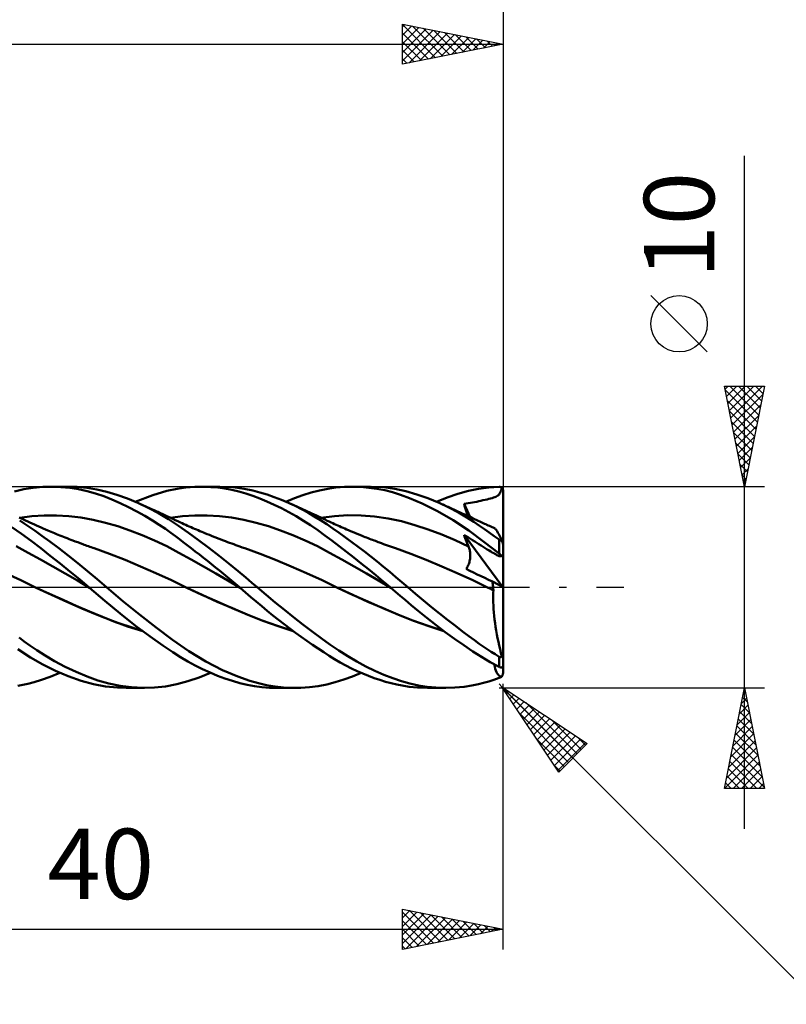
# Model space of a CAD drawing. Units: millimetres. Extents: x -79 to 101, y -63 to 63.
# Drawn here: x 26 to 64, y -21 to 28 of the extents above; entities that cross this region are included whole.
import ezdxf
from ezdxf.enums import TextEntityAlignment as Align

# ---------------------------------------------------------------- set-up
doc = ezdxf.new("R2010")
doc.units = ezdxf.units.MM
doc.header["$LTSCALE"] = 7.4
doc.linetypes.add('LONGDASH_DASH', pattern=[0.85, 0.4, -0.2, 0.05, -0.2])
for name, color, linetype in [('1', 4, 'CONTINUOUS'), ('2', 7, 'CONTINUOUS'), ('4', 2, 'LONGDASH_DASH'), ('CUT', 1, 'CONTINUOUS'), ('SK2', 7, 'CONTINUOUS'), ('SK4', 2, 'LONGDASH_DASH')]:
    doc.layers.add(name, color=color, linetype=linetype)
doc.styles.get("Standard").update_dxf_attribs({"font": 'Monospac821 BT'})

msp = doc.modelspace()

# ---------------------------------------------------------------- linework, layer by layer
at = {"layer": '1', "color": 4, "linetype": 'CONTINUOUS', "lineweight": 50}
for p, q in [((26.179, 4.872), (26.644, 4.947)), ((26.644, 4.947), (27.113, 4.989)), ((27.113, 4.989), (27.586, 5)), ((27.516, 5), (28.426, 5)), ((28.02, 4.983), (27.586, 5)), ((28.454, 4.94), (28.02, 4.983)), ((28.818, 4.989), (28.32, 4.999)), ((28.888, 4.872), (28.454, 4.94)), ((29.314, 4.946), (28.818, 4.989)), ((29.805, 4.867), (29.314, 4.946)), ((33.283, 4.788), (33.8, 4.897)), ((33.8, 4.897), (34.236, 4.959)), ((34.236, 4.959), (34.675, 4.992)), ((34.675, 4.992), (35.117, 4.999)), ((35.005, 5), (35.914, 5)), ((35.466, 4.985), (35.117, 4.999)), ((35.817, 4.955), (35.466, 4.985)), ((36.167, 4.908), (35.817, 4.955)), ((36.565, 4.971), (35.882, 5)), ((36.518, 4.845), (36.167, 4.908)), ((37.129, 4.897), (36.565, 4.971)), ((37.563, 4.808), (37.129, 4.897)), ((40.879, 4.813), (41.285, 4.896)), ((41.285, 4.896), (41.693, 4.955)), ((41.693, 4.955), (42.111, 4.99)), ((42.111, 4.99), (42.532, 5)), ((42.493, 5), (43.402, 5)), ((42.929, 4.987), (42.532, 5)), ((43.325, 4.953), (42.929, 4.987)), ((43.72, 4.898), (43.325, 4.953)), ((44.054, 4.971), (43.474, 5)), ((44.114, 4.822), (43.72, 4.898)), ((44.621, 4.897), (44.054, 4.971)), ((45.167, 4.78), (44.621, 4.897)), ((48.278, 4.792), (48.783, 4.898)), ((48.783, 4.898), (49.289, 4.967)), ((49.289, 4.967), (49.8, 4.998)), ((49.819, 4.997), (49.8, 4.998)), ((49.838, 4.995), (49.819, 4.997)), ((49.857, 4.991), (49.838, 4.995)), ((49.876, 4.984), (49.857, 4.991)), ((49.894, 4.976), (49.876, 4.984)), ((49.912, 4.966), (49.894, 4.976)), ((49.928, 4.953), (49.912, 4.966)), ((49.913, 4.878), (49.928, 4.953)), ((49.935, 4.948), (49.928, 4.953)), ((49.941, 4.942), (49.935, 4.948)), ((49.947, 4.936), (49.941, 4.942)), ((49.952, 4.93), (49.947, 4.936)), ((49.958, 4.923), (49.952, 4.93)), ((49.963, 4.915), (49.958, 4.923)), ((49.968, 4.908), (49.963, 4.915)), ((49.973, 4.9), (49.968, 4.908)), ((49.978, 4.891), (49.973, 4.9)), ((25.709, 4.766), (26.179, 4.872)), ((29.319, 4.779), (28.888, 4.872)), ((29.737, 4.662), (29.319, 4.779)), ((30.144, 4.524), (29.737, 4.662)), ((30.295, 4.753), (29.805, 4.867)), ((30.552, 4.364), (30.144, 4.524)), ((30.803, 4.601), (30.295, 4.753)), ((31.325, 4.414), (30.803, 4.601)), ((31.848, 4.195), (31.325, 4.414)), ((31.715, 4.254), (32.581, 4.585)), ((32.581, 4.585), (33.283, 4.788)), ((36.866, 4.764), (36.518, 4.845)), ((37.213, 4.666), (36.866, 4.764)), ((37.555, 4.552), (37.213, 4.666)), ((37.9, 4.422), (37.555, 4.552)), ((37.915, 4.716), (37.563, 4.808)), ((38.255, 4.273), (37.9, 4.422)), ((38.268, 4.609), (37.915, 4.716)), ((38.623, 4.486), (38.268, 4.609)), ((38.979, 4.348), (38.623, 4.486)), ((39.203, 4.254), (39.625, 4.426)), ((39.625, 4.426), (40.045, 4.577)), ((40.045, 4.577), (40.463, 4.706)), ((40.463, 4.706), (40.879, 4.813)), ((44.506, 4.724), (44.114, 4.822)), ((44.895, 4.604), (44.506, 4.724)), ((45.352, 4.436), (44.895, 4.604)), ((45.714, 4.622), (45.167, 4.78)), ((45.973, 4.17), (45.352, 4.436)), ((46.267, 4.427), (45.714, 4.622)), ((46.824, 4.195), (46.267, 4.427)), ((46.691, 4.254), (47.222, 4.467)), ((47.222, 4.467), (47.752, 4.647)), ((47.752, 4.647), (48.278, 4.792)), ((49.294, 4.394), (49.378, 4.415)), ((49.378, 4.415), (49.453, 4.436)), ((49.453, 4.436), (49.522, 4.457)), ((49.522, 4.457), (49.583, 4.479)), ((49.583, 4.479), (49.638, 4.503)), ((49.638, 4.503), (49.687, 4.528)), ((49.687, 4.528), (49.731, 4.556)), ((49.731, 4.556), (49.768, 4.587)), ((49.768, 4.587), (49.802, 4.622)), ((49.802, 4.622), (49.83, 4.661)), ((49.83, 4.661), (49.856, 4.705)), ((49.856, 4.705), (49.878, 4.755)), ((49.878, 4.755), (49.897, 4.812)), ((49.897, 4.812), (49.913, 4.878)), ((49.982, 4.883), (49.978, 4.891)), ((49.985, 4.875), (49.982, 4.883)), ((49.989, 4.866), (49.985, 4.875)), ((49.991, 4.857), (49.989, 4.866)), ((49.994, 4.848), (49.991, 4.857)), ((49.996, 4.839), (49.994, 4.848)), ((49.998, 4.829), (49.996, 4.839)), ((49.999, 4.819), (49.998, 4.829)), ((50, 4.809), (49.999, 4.819)), ((50, 4.8), (50, 4.809)), ((50, 0.009), (50, 4.8)), ((30.962, 4.186), (30.552, 4.364)), ((31.375, 3.988), (30.962, 4.186)), ((31.789, 3.774), (31.375, 3.988)), ((32.356, 3.953), (31.848, 4.195)), ((31.939, 4.154), (31.848, 4.195)), ((32.03, 4.113), (31.939, 4.154)), ((32.121, 4.073), (32.03, 4.113)), ((32.212, 4.032), (32.121, 4.073)), ((32.303, 3.99), (32.212, 4.032)), ((32.394, 3.949), (32.303, 3.99)), ((32.862, 3.682), (32.356, 3.953)), ((32.485, 3.908), (32.394, 3.949)), ((38.617, 4.108), (38.255, 4.273)), ((38.98, 3.93), (38.617, 4.108)), ((39.336, 4.195), (38.979, 4.348)), ((39.345, 3.737), (38.98, 3.93)), ((39.657, 4.046), (39.336, 4.195)), ((39.43, 4.153), (39.336, 4.195)), ((39.523, 4.112), (39.43, 4.153)), ((39.631, 4.063), (39.523, 4.112)), ((39.74, 4.014), (39.631, 4.063)), ((39.977, 3.885), (39.657, 4.046)), ((39.848, 3.965), (39.74, 4.014)), ((39.957, 3.915), (39.848, 3.965)), ((46.734, 3.79), (45.973, 4.17)), ((47.311, 3.964), (46.824, 4.195)), ((46.889, 4.166), (46.824, 4.195)), ((46.953, 4.138), (46.889, 4.166)), ((47.017, 4.109), (46.953, 4.138)), ((47.081, 4.08), (47.017, 4.109)), ((47.145, 4.051), (47.081, 4.08)), ((47.209, 4.022), (47.145, 4.051)), ((47.273, 3.993), (47.209, 4.022)), ((47.337, 3.964), (47.273, 3.993)), ((47.781, 3.714), (47.311, 3.964)), ((47.407, 3.932), (47.337, 3.964)), ((47.477, 3.901), (47.407, 3.932)), ((48.06, 4.144), (48.167, 4.16)), ((48.089, 4.045), (48.06, 4.144)), ((48.364, 3.493), (48.06, 4.144)), ((48.119, 3.946), (48.089, 4.045)), ((48.15, 3.847), (48.119, 3.946)), ((48.167, 4.16), (48.272, 4.177)), ((48.272, 4.177), (48.377, 4.195)), ((48.377, 4.195), (48.481, 4.213)), ((48.481, 4.213), (48.585, 4.233)), ((48.585, 4.233), (48.689, 4.254)), ((48.689, 4.254), (48.793, 4.278)), ((48.793, 4.278), (48.897, 4.302)), ((48.897, 4.302), (49, 4.326)), ((49, 4.326), (49.104, 4.35)), ((49.104, 4.35), (49.203, 4.373)), ((49.203, 4.373), (49.294, 4.394)), ((26.052, 3.421), (25.946, 3.471)), ((25.97, 3.46), (26.579, 3.538)), ((26.579, 3.538), (27.188, 3.576)), ((27.188, 3.576), (27.797, 3.577)), ((28.406, 3.542), (27.797, 3.577)), ((29.015, 3.47), (28.406, 3.542)), ((29.624, 3.361), (29.015, 3.47)), ((32.195, 3.546), (31.789, 3.774)), ((32.57, 3.321), (32.195, 3.546)), ((32.576, 3.867), (32.485, 3.908)), ((32.662, 3.827), (32.576, 3.867)), ((32.748, 3.788), (32.662, 3.827)), ((32.834, 3.749), (32.748, 3.788)), ((32.921, 3.709), (32.834, 3.749)), ((33.365, 3.382), (32.862, 3.682)), ((33.052, 3.649), (32.921, 3.709)), ((33.183, 3.588), (33.052, 3.649)), ((33.314, 3.527), (33.183, 3.588)), ((33.445, 3.466), (33.314, 3.527)), ((33.574, 3.406), (33.445, 3.466)), ((33.458, 3.46), (34.067, 3.538)), ((34.067, 3.538), (34.676, 3.576)), ((34.676, 3.576), (35.285, 3.577)), ((35.894, 3.542), (35.285, 3.577)), ((36.503, 3.47), (35.894, 3.542)), ((37.112, 3.361), (36.503, 3.47)), ((39.709, 3.531), (39.345, 3.737)), ((40.071, 3.313), (39.709, 3.531)), ((40.065, 3.866), (39.957, 3.915)), ((40.297, 3.712), (39.977, 3.885)), ((40.174, 3.817), (40.065, 3.866)), ((40.282, 3.767), (40.174, 3.817)), ((40.391, 3.717), (40.282, 3.767)), ((40.614, 3.528), (40.297, 3.712)), ((40.5, 3.667), (40.391, 3.717)), ((40.608, 3.617), (40.5, 3.667)), ((40.717, 3.567), (40.608, 3.617)), ((40.927, 3.335), (40.614, 3.528)), ((40.825, 3.516), (40.717, 3.567)), ((40.934, 3.466), (40.825, 3.516)), ((41.042, 3.415), (40.934, 3.466)), ((40.946, 3.46), (41.613, 3.543)), ((41.613, 3.543), (42.28, 3.579)), ((42.947, 3.57), (42.28, 3.579)), ((43.614, 3.519), (42.947, 3.57)), ((44.281, 3.423), (43.614, 3.519)), ((47.524, 3.335), (46.734, 3.79)), ((47.547, 3.869), (47.477, 3.901)), ((47.617, 3.837), (47.547, 3.869)), ((47.687, 3.805), (47.617, 3.837)), ((47.757, 3.773), (47.687, 3.805)), ((47.827, 3.741), (47.757, 3.773)), ((48.193, 3.473), (47.781, 3.714)), ((47.897, 3.709), (47.827, 3.741)), ((47.974, 3.673), (47.897, 3.709)), ((48.051, 3.638), (47.974, 3.673)), ((48.129, 3.602), (48.051, 3.638)), ((48.206, 3.566), (48.129, 3.602)), ((48.181, 3.747), (48.15, 3.847)), ((48.213, 3.647), (48.181, 3.747)), ((48.544, 3.251), (48.193, 3.473)), ((48.298, 3.524), (48.206, 3.566)), ((48.246, 3.548), (48.213, 3.647)), ((48.389, 3.481), (48.298, 3.524)), ((48.481, 3.438), (48.389, 3.481)), ((48.572, 3.395), (48.481, 3.438)), ((26.065, 2.657), (25.583, 2.996)), ((26.195, 3.175), (25.968, 3.323)), ((26.157, 3.372), (26.052, 3.421)), ((26.263, 3.322), (26.157, 3.372)), ((26.437, 3.01), (26.195, 3.175)), ((26.368, 3.273), (26.263, 3.322)), ((26.474, 3.224), (26.368, 3.273)), ((26.732, 2.805), (26.437, 3.01)), ((26.585, 3.173), (26.474, 3.224)), ((26.697, 3.122), (26.585, 3.173)), ((26.808, 3.072), (26.697, 3.122)), ((26.92, 3.022), (26.808, 3.072)), ((27.031, 2.973), (26.92, 3.022)), ((27.143, 2.924), (27.031, 2.973)), ((30.233, 3.213), (29.624, 3.361)), ((30.842, 3.032), (30.233, 3.213)), ((31.451, 2.824), (30.842, 3.032)), ((32.91, 3.104), (32.57, 3.321)), ((33.214, 2.899), (32.91, 3.104)), ((33.856, 3.058), (33.365, 3.382)), ((33.703, 3.345), (33.574, 3.406)), ((33.833, 3.284), (33.703, 3.345)), ((33.962, 3.224), (33.833, 3.284)), ((34.353, 2.71), (33.856, 3.058)), ((34.05, 3.184), (33.962, 3.224)), ((34.137, 3.144), (34.05, 3.184)), ((34.225, 3.104), (34.137, 3.144)), ((34.313, 3.064), (34.225, 3.104)), ((34.401, 3.025), (34.313, 3.064)), ((34.489, 2.986), (34.401, 3.025)), ((34.578, 2.947), (34.489, 2.986)), ((34.666, 2.909), (34.578, 2.947)), ((37.721, 3.213), (37.112, 3.361)), ((38.331, 3.032), (37.721, 3.213)), ((38.94, 2.824), (38.331, 3.032)), ((40.432, 3.082), (40.071, 3.313)), ((40.791, 2.838), (40.432, 3.082)), ((41.232, 3.134), (40.927, 3.335)), ((41.151, 3.364), (41.042, 3.415)), ((41.259, 3.313), (41.151, 3.364)), ((41.538, 2.924), (41.232, 3.134)), ((41.355, 3.268), (41.259, 3.313)), ((41.45, 3.224), (41.355, 3.268)), ((41.535, 3.185), (41.45, 3.224)), ((41.62, 3.146), (41.535, 3.185)), ((41.704, 3.108), (41.62, 3.146)), ((41.789, 3.07), (41.704, 3.108)), ((41.874, 3.032), (41.789, 3.07)), ((41.958, 2.995), (41.874, 3.032)), ((42.043, 2.957), (41.958, 2.995)), ((42.128, 2.92), (42.043, 2.957)), ((44.948, 3.281), (44.281, 3.423)), ((45.615, 3.096), (44.948, 3.281)), ((46.282, 2.876), (45.615, 3.096)), ((48.304, 2.82), (47.524, 3.335)), ((48.831, 3.059), (48.544, 3.251)), ((48.664, 3.353), (48.572, 3.395)), ((48.756, 3.309), (48.664, 3.353)), ((48.847, 3.267), (48.756, 3.309)), ((49.073, 2.891), (48.831, 3.059)), ((48.939, 3.224), (48.847, 3.267)), ((49.007, 3.193), (48.939, 3.224)), ((49.074, 3.162), (49.007, 3.193)), ((49.137, 3.133), (49.074, 3.162)), ((49.199, 3.105), (49.137, 3.133)), ((49.262, 3.077), (49.199, 3.105)), ((49.324, 3.049), (49.262, 3.077)), ((49.387, 3.021), (49.324, 3.049)), ((49.449, 2.993), (49.387, 3.021)), ((49.512, 2.966), (49.449, 2.993)), ((49.574, 2.939), (49.512, 2.966)), ((49.601, 2.921), (49.574, 2.939)), ((26.537, 2.303), (26.065, 2.657)), ((27.077, 2.559), (26.732, 2.805)), ((27.471, 2.272), (27.077, 2.559)), ((27.255, 2.876), (27.143, 2.924)), ((27.366, 2.828), (27.255, 2.876)), ((27.448, 2.793), (27.366, 2.828)), ((27.53, 2.759), (27.448, 2.793)), ((27.618, 2.722), (27.53, 2.759)), ((27.706, 2.686), (27.618, 2.722)), ((27.794, 2.65), (27.706, 2.686)), ((27.882, 2.614), (27.794, 2.65)), ((27.971, 2.578), (27.882, 2.614)), ((28.059, 2.543), (27.971, 2.578)), ((28.147, 2.508), (28.059, 2.543)), ((28.235, 2.473), (28.147, 2.508)), ((28.328, 2.437), (28.235, 2.473)), ((32.06, 2.59), (31.451, 2.824)), ((32.669, 2.328), (32.06, 2.59)), ((33.481, 2.71), (33.214, 2.899)), ((33.709, 2.543), (33.481, 2.71)), ((33.907, 2.394), (33.709, 2.543)), ((34.863, 2.342), (34.353, 2.71)), ((34.754, 2.871), (34.666, 2.909)), ((34.842, 2.833), (34.754, 2.871)), ((34.931, 2.796), (34.842, 2.833)), ((35.019, 2.759), (34.931, 2.796)), ((35.1, 2.725), (35.019, 2.759)), ((35.181, 2.691), (35.1, 2.725)), ((35.29, 2.647), (35.181, 2.691)), ((35.398, 2.603), (35.29, 2.647)), ((35.507, 2.559), (35.398, 2.603)), ((35.615, 2.516), (35.507, 2.559)), ((35.724, 2.473), (35.615, 2.516)), ((35.832, 2.43), (35.724, 2.473)), ((39.549, 2.59), (38.94, 2.824)), ((40.158, 2.328), (39.549, 2.59)), ((41.144, 2.583), (40.791, 2.838)), ((41.493, 2.32), (41.144, 2.583)), ((41.848, 2.706), (41.538, 2.924)), ((42.161, 2.481), (41.848, 2.706)), ((42.222, 2.879), (42.128, 2.92)), ((42.474, 2.251), (42.161, 2.481)), ((42.317, 2.839), (42.222, 2.879)), ((42.412, 2.799), (42.317, 2.839)), ((42.506, 2.759), (42.412, 2.799)), ((42.629, 2.708), (42.506, 2.759)), ((42.751, 2.657), (42.629, 2.708)), ((42.874, 2.608), (42.751, 2.657)), ((42.996, 2.558), (42.874, 2.608)), ((43.069, 2.529), (42.996, 2.558)), ((43.143, 2.5), (43.069, 2.529)), ((43.216, 2.471), (43.143, 2.5)), ((43.29, 2.442), (43.216, 2.471)), ((46.949, 2.625), (46.282, 2.876)), ((47.617, 2.341), (46.949, 2.625)), ((48.09, 2.526), (48.06, 2.611)), ((49.989, 0.015), (48.06, 2.611)), ((48.168, 2.542), (48.06, 2.611)), ((48.12, 2.44), (48.09, 2.526)), ((48.274, 2.474), (48.168, 2.542)), ((48.38, 2.406), (48.274, 2.474)), ((49.049, 2.268), (48.304, 2.82)), ((49.315, 2.721), (49.073, 2.891)), ((49.557, 2.548), (49.315, 2.721)), ((49.8, 2.371), (49.557, 2.548)), ((49.631, 2.89), (49.601, 2.921)), ((49.666, 2.845), (49.631, 2.89)), ((49.704, 2.787), (49.666, 2.845)), ((49.746, 2.716), (49.704, 2.787)), ((49.791, 2.634), (49.746, 2.716)), ((49.839, 2.54), (49.791, 2.634)), ((49.889, 2.435), (49.839, 2.54)), ((26.398, 1.718), (25.788, 2.039)), ((27.013, 1.938), (26.537, 2.303)), ((27.91, 1.943), (27.471, 2.272)), ((28.421, 2.401), (28.328, 2.437)), ((28.514, 2.365), (28.421, 2.401)), ((28.608, 2.329), (28.514, 2.365)), ((28.731, 2.282), (28.608, 2.329)), ((28.855, 2.236), (28.731, 2.282)), ((28.979, 2.19), (28.855, 2.236)), ((29.103, 2.145), (28.979, 2.19)), ((29.174, 2.119), (29.103, 2.145)), ((29.244, 2.094), (29.174, 2.119)), ((29.315, 2.069), (29.244, 2.094)), ((29.386, 2.044), (29.315, 2.069)), ((29.456, 2.019), (29.386, 2.044)), ((29.527, 1.994), (29.456, 2.019)), ((29.598, 1.969), (29.527, 1.994)), ((29.668, 1.945), (29.598, 1.969)), ((33.278, 2.038), (32.669, 2.328)), ((33.887, 1.718), (33.278, 2.038)), ((34.104, 2.244), (33.907, 2.394)), ((34.302, 2.092), (34.104, 2.244)), ((34.501, 1.939), (34.302, 2.092)), ((35.377, 1.959), (34.863, 2.342)), ((35.89, 1.564), (35.377, 1.959)), ((35.941, 2.388), (35.832, 2.43)), ((36.049, 2.347), (35.941, 2.388)), ((36.096, 2.329), (36.049, 2.347)), ((36.198, 2.29), (36.096, 2.329)), ((36.301, 2.252), (36.198, 2.29)), ((36.404, 2.214), (36.301, 2.252)), ((36.507, 2.176), (36.404, 2.214)), ((36.61, 2.138), (36.507, 2.176)), ((36.712, 2.101), (36.61, 2.138)), ((36.815, 2.065), (36.712, 2.101)), ((36.918, 2.028), (36.815, 2.065)), ((37.037, 1.986), (36.918, 2.028)), ((37.156, 1.945), (37.037, 1.986)), ((40.767, 2.038), (40.158, 2.328)), ((41.376, 1.718), (40.767, 2.038)), ((41.85, 2.046), (41.493, 2.32)), ((42.211, 1.766), (41.85, 2.046)), ((42.789, 2.016), (42.474, 2.251)), ((43.105, 1.776), (42.789, 2.016)), ((43.363, 2.414), (43.29, 2.442)), ((43.437, 2.385), (43.363, 2.414)), ((43.51, 2.357), (43.437, 2.385)), ((43.584, 2.329), (43.51, 2.357)), ((43.654, 2.303), (43.584, 2.329)), ((43.724, 2.276), (43.654, 2.303)), ((43.794, 2.25), (43.724, 2.276)), ((43.864, 2.224), (43.794, 2.25)), ((43.962, 2.188), (43.864, 2.224)), ((44.06, 2.152), (43.962, 2.188)), ((44.157, 2.117), (44.06, 2.152)), ((44.255, 2.082), (44.157, 2.117)), ((44.353, 2.047), (44.255, 2.082)), ((44.45, 2.013), (44.353, 2.047)), ((44.548, 1.979), (44.45, 2.013)), ((44.646, 1.945), (44.548, 1.979)), ((48.284, 2.024), (47.617, 2.341)), ((48.152, 2.356), (48.12, 2.44)), ((48.184, 2.272), (48.152, 2.356)), ((48.216, 2.188), (48.184, 2.272)), ((48.25, 2.106), (48.216, 2.188)), ((48.284, 2.024), (48.25, 2.106)), ((48.3, 1.981), (48.284, 2.024)), ((48.315, 1.938), (48.3, 1.981)), ((48.486, 2.339), (48.38, 2.406)), ((48.591, 2.272), (48.486, 2.339)), ((48.697, 2.206), (48.591, 2.272)), ((48.802, 2.142), (48.697, 2.206)), ((48.906, 2.077), (48.802, 2.142)), ((49.011, 2.012), (48.906, 2.077)), ((49.116, 1.947), (49.011, 2.012)), ((49.8, 1.687), (49.049, 2.268)), ((49.806, 2.367), (49.8, 2.371)), ((49.8, 1.687), (49.8, 2.371)), ((49.812, 2.363), (49.806, 2.367)), ((49.818, 2.359), (49.812, 2.363)), ((49.824, 2.355), (49.818, 2.359)), ((49.83, 2.351), (49.824, 2.355)), ((49.837, 2.347), (49.83, 2.351)), ((49.843, 2.343), (49.837, 2.347)), ((49.85, 2.34), (49.843, 2.343)), ((49.857, 2.337), (49.85, 2.34)), ((49.864, 2.334), (49.857, 2.337)), ((49.87, 2.331), (49.864, 2.334)), ((49.877, 2.328), (49.87, 2.331)), ((49.884, 2.326), (49.877, 2.328)), ((49.891, 2.324), (49.884, 2.326)), ((49.942, 2.319), (49.889, 2.435)), ((49.897, 2.322), (49.891, 2.324)), ((49.903, 2.321), (49.897, 2.322)), ((49.91, 2.32), (49.903, 2.321)), ((49.916, 2.319), (49.91, 2.32)), ((49.922, 2.319), (49.916, 2.319)), ((49.927, 2.318), (49.922, 2.319)), ((49.927, 2.318), (49.933, 2.318)), ((49.933, 2.318), (49.938, 2.319)), ((49.938, 2.319), (49.942, 2.319)), ((49.946, 2.31), (49.942, 2.319)), ((49.949, 2.3), (49.946, 2.31)), ((49.952, 2.29), (49.949, 2.3)), ((49.955, 2.28), (49.952, 2.29)), ((49.958, 2.271), (49.955, 2.28)), ((49.961, 2.261), (49.958, 2.271)), ((49.964, 2.252), (49.961, 2.261)), ((49.967, 2.242), (49.964, 2.252)), ((49.97, 2.233), (49.967, 2.242)), ((49.973, 2.223), (49.97, 2.233)), ((49.976, 2.213), (49.973, 2.223)), ((49.979, 2.203), (49.976, 2.213)), ((49.982, 2.193), (49.979, 2.203)), ((49.984, 2.183), (49.982, 2.193)), ((49.987, 2.174), (49.984, 2.183)), ((49.99, 2.165), (49.987, 2.174)), ((49.992, 2.156), (49.99, 2.165)), ((49.994, 2.148), (49.992, 2.156)), ((49.996, 2.139), (49.994, 2.148)), ((49.998, 2.131), (49.996, 2.139)), ((49.999, 2.125), (49.998, 2.131)), ((50, 2.12), (49.999, 2.125)), ((50, 2.116), (50, 2.12)), ((27.007, 1.384), (26.398, 1.718)), ((27.492, 1.564), (27.013, 1.938)), ((27.973, 1.183), (27.492, 1.564)), ((28.386, 1.577), (27.91, 1.943)), ((28.864, 1.197), (28.386, 1.577)), ((30.437, 1.662), (29.668, 1.945)), ((31.206, 1.36), (30.437, 1.662)), ((34.496, 1.383), (33.887, 1.718)), ((34.7, 1.784), (34.501, 1.939)), ((34.9, 1.628), (34.7, 1.784)), ((35.099, 1.47), (34.9, 1.628)), ((35.299, 1.312), (35.099, 1.47)), ((36.39, 1.167), (35.89, 1.564)), ((37.925, 1.662), (37.156, 1.945)), ((38.694, 1.36), (37.925, 1.662)), ((41.985, 1.383), (41.376, 1.718)), ((42.575, 1.48), (42.211, 1.766)), ((42.939, 1.19), (42.575, 1.48)), ((43.422, 1.53), (43.105, 1.776)), ((43.738, 1.28), (43.422, 1.53)), ((45.414, 1.662), (44.646, 1.945)), ((46.183, 1.36), (45.414, 1.662)), ((48.328, 1.894), (48.315, 1.938)), ((48.34, 1.848), (48.328, 1.894)), ((48.35, 1.802), (48.34, 1.848)), ((48.357, 1.755), (48.35, 1.802)), ((48.363, 1.708), (48.357, 1.755)), ((48.367, 1.66), (48.363, 1.708)), ((48.363, 1.462), (48.368, 1.512)), ((48.369, 1.611), (48.367, 1.66)), ((48.368, 1.512), (48.369, 1.562)), ((48.369, 1.562), (48.369, 1.611)), ((49.215, 1.886), (49.116, 1.947)), ((49.306, 1.83), (49.215, 1.886)), ((49.389, 1.779), (49.306, 1.83)), ((49.465, 1.733), (49.389, 1.779)), ((49.533, 1.693), (49.465, 1.733)), ((49.594, 1.657), (49.533, 1.693)), ((49.649, 1.627), (49.594, 1.657)), ((49.697, 1.602), (49.649, 1.627)), ((49.739, 1.582), (49.697, 1.602)), ((49.776, 1.566), (49.739, 1.582)), ((49.808, 1.555), (49.776, 1.566)), ((49.819, 1.672), (49.8, 1.687)), ((49.836, 1.548), (49.808, 1.555)), ((49.838, 1.656), (49.819, 1.672)), ((49.86, 1.545), (49.836, 1.548)), ((49.857, 1.639), (49.838, 1.656)), ((49.876, 1.623), (49.857, 1.639)), ((49.86, 1.545), (49.88, 1.546)), ((49.894, 1.606), (49.876, 1.623)), ((49.88, 1.546), (49.898, 1.55)), ((49.912, 1.588), (49.894, 1.606)), ((49.898, 1.55), (49.914, 1.559)), ((49.928, 1.571), (49.912, 1.588)), ((49.914, 1.559), (49.928, 1.571)), ((49.935, 1.565), (49.928, 1.571)), ((49.941, 1.559), (49.935, 1.565)), ((49.947, 1.553), (49.941, 1.559)), ((49.952, 1.547), (49.947, 1.553)), ((49.958, 1.542), (49.952, 1.547)), ((49.963, 1.536), (49.958, 1.542)), ((49.968, 1.53), (49.963, 1.536)), ((49.973, 1.524), (49.968, 1.53)), ((49.978, 1.518), (49.973, 1.524)), ((49.982, 1.513), (49.978, 1.518)), ((49.985, 1.508), (49.982, 1.513)), ((49.989, 1.503), (49.985, 1.508)), ((49.991, 1.498), (49.989, 1.503)), ((49.994, 1.494), (49.991, 1.498)), ((49.996, 1.489), (49.994, 1.494)), ((49.998, 1.485), (49.996, 1.489)), ((49.999, 1.481), (49.998, 1.485)), ((50, 1.478), (49.999, 1.481)), ((50, 1.475), (50, 1.478)), ((27.616, 1.042), (27.007, 1.384)), ((28.226, 0.694), (27.616, 1.042)), ((28.454, 0.794), (27.973, 1.183)), ((29.34, 0.807), (28.864, 1.197)), ((31.975, 1.041), (31.206, 1.36)), ((32.744, 0.704), (31.975, 1.041)), ((35.105, 1.042), (34.496, 1.383)), ((35.714, 0.694), (35.105, 1.042)), ((35.499, 1.152), (35.299, 1.312)), ((35.699, 0.991), (35.499, 1.152)), ((35.9, 0.829), (35.699, 0.991)), ((36.831, 0.804), (36.39, 1.167)), ((39.463, 1.041), (38.694, 1.36)), ((40.232, 0.704), (39.463, 1.041)), ((42.594, 1.041), (41.985, 1.383)), ((43.203, 0.693), (42.594, 1.041)), ((43.303, 0.898), (42.939, 1.19)), ((44.053, 1.025), (43.738, 1.28)), ((44.365, 0.767), (44.053, 1.025)), ((46.952, 1.041), (46.183, 1.36)), ((47.721, 0.704), (46.952, 1.041)), ((48.192, 0.956), (48.22, 1.002)), ((48.22, 1.002), (48.246, 1.051)), ((48.246, 1.051), (48.269, 1.101)), ((48.269, 1.101), (48.29, 1.151)), ((48.29, 1.151), (48.308, 1.202)), ((48.308, 1.202), (48.324, 1.254)), ((48.324, 1.254), (48.338, 1.306)), ((48.338, 1.306), (48.349, 1.359)), ((48.349, 1.359), (48.357, 1.41)), ((48.357, 1.41), (48.363, 1.462)), ((26.025, 0.348), (25.256, 0.705)), ((28.835, 0.338), (28.226, 0.694)), ((28.935, 0.399), (28.454, 0.794)), ((29.813, 0.407), (29.34, 0.807)), ((33.513, 0.348), (32.744, 0.704)), ((36.323, 0.338), (35.714, 0.694)), ((36.101, 0.665), (35.9, 0.829)), ((36.301, 0.5), (36.101, 0.665)), ((36.501, 0.334), (36.301, 0.5)), ((37.208, 0.486), (36.831, 0.804)), ((41.001, 0.348), (40.232, 0.704)), ((43.812, 0.337), (43.203, 0.693)), ((43.666, 0.602), (43.303, 0.898)), ((44.028, 0.302), (43.666, 0.602)), ((44.668, 0.51), (44.365, 0.767)), ((44.965, 0.255), (44.668, 0.51)), ((48.49, 0.348), (47.721, 0.704)), ((48.162, 0.911), (48.192, 0.956)), ((48.347, 0.822), (48.162, 0.911)), ((48.532, 0.734), (48.347, 0.822)), ((48.717, 0.645), (48.532, 0.734)), ((48.903, 0.556), (48.717, 0.645)), ((49.09, 0.466), (48.903, 0.556)), ((26.794, -0.021), (26.025, 0.348)), ((29.444, -0.027), (28.835, 0.338)), ((29.412, 0), (28.935, 0.399)), ((29.417, -0.005), (29.412, 0)), ((30.284, 0), (29.813, 0.407)), ((31.094, -0.681), (30.284, 0)), ((34.282, -0.021), (33.513, 0.348)), ((36.932, -0.027), (36.323, 0.338)), ((36.701, 0.167), (36.501, 0.334)), ((36.9, 0), (36.701, 0.167)), ((36.906, -0.005), (36.9, 0)), ((37.517, 0.22), (37.208, 0.486)), ((37.772, 0), (37.517, 0.22)), ((38.222, -0.382), (37.772, 0)), ((41.77, -0.021), (41.001, 0.348)), ((44.421, -0.027), (43.812, 0.337)), ((44.389, 0), (44.028, 0.302)), ((44.394, -0.004), (44.389, 0)), ((45.261, 0), (44.965, 0.255)), ((45.651, -0.332), (45.261, 0)), ((49.259, -0.021), (48.49, 0.348)), ((49.279, 0.375), (49.09, 0.466)), ((49.469, 0.284), (49.279, 0.375)), ((49.479, 0.221), (49.469, 0.284)), ((50, 0.009), (49.469, 0.284)), ((49.488, 0.158), (49.479, 0.221)), ((49.497, 0.096), (49.488, 0.158)), ((49.504, 0.035), (49.497, 0.096)), ((49.51, -0.026), (49.504, 0.035)), ((50, -3.444), (50, 0.009)), ((27.55, -0.373), (26.794, -0.021)), ((27.458, -0.329), (26.794, -0.021)), ((28.123, -0.63), (27.458, -0.329)), ((28.307, -0.714), (27.55, -0.373)), ((29.423, -0.009), (29.417, -0.005)), ((29.428, -0.014), (29.423, -0.009)), ((29.433, -0.019), (29.428, -0.014)), ((29.439, -0.023), (29.433, -0.019)), ((29.444, -0.028), (29.439, -0.023)), ((30.204, -0.679), (29.444, -0.028)), ((35.038, -0.373), (34.282, -0.021)), ((35.03, -0.368), (34.282, -0.021)), ((35.779, -0.704), (35.03, -0.368)), ((35.793, -0.714), (35.038, -0.373)), ((36.911, -0.009), (36.906, -0.005)), ((36.916, -0.014), (36.911, -0.009)), ((36.922, -0.018), (36.916, -0.014)), ((36.927, -0.023), (36.922, -0.018)), ((36.933, -0.027), (36.927, -0.023)), ((36.95, -0.039), (36.93, -0.026)), ((36.933, -0.027), (36.93, -0.026)), ((36.932, -0.027), (36.932, -0.027)), ((36.933, -0.027), (36.932, -0.027)), ((36.932, -0.027), (36.932, -0.027)), ((36.932, -0.027), (36.932, -0.027)), ((37.201, -0.256), (36.933, -0.027)), ((36.935, -0.029), (36.933, -0.027)), ((36.933, -0.027), (36.933, -0.027)), ((36.95, -0.039), (36.935, -0.029)), ((37.467, -0.484), (37.201, -0.256)), ((37.732, -0.712), (37.467, -0.484)), ((38.676, -0.758), (38.222, -0.382)), ((42.526, -0.373), (41.77, -0.021)), ((42.521, -0.369), (41.77, -0.021)), ((43.273, -0.707), (42.521, -0.369)), ((43.281, -0.714), (42.526, -0.373)), ((44.399, -0.009), (44.394, -0.004)), ((44.405, -0.013), (44.399, -0.009)), ((44.41, -0.018), (44.405, -0.013)), ((44.415, -0.022), (44.41, -0.018)), ((44.421, -0.027), (44.415, -0.022)), ((44.65, -0.222), (44.421, -0.027)), ((44.878, -0.417), (44.65, -0.222)), ((45.125, -0.63), (44.878, -0.417)), ((46.045, -0.66), (45.651, -0.332)), ((49.302, -0.041), (49.259, -0.021)), ((49.302, -0.041), (49.259, -0.021)), ((49.344, -0.061), (49.302, -0.041)), ((49.345, -0.062), (49.302, -0.041)), ((49.387, -0.082), (49.344, -0.061)), ((49.389, -0.082), (49.345, -0.062)), ((49.43, -0.102), (49.387, -0.082)), ((49.432, -0.102), (49.389, -0.082)), ((49.473, -0.122), (49.43, -0.102)), ((49.475, -0.123), (49.432, -0.102)), ((49.516, -0.142), (49.473, -0.122)), ((49.519, -0.143), (49.475, -0.123)), ((49.506, -0.428), (49.509, -0.282)), ((49.506, -0.581), (49.506, -0.428)), ((49.509, -0.282), (49.516, -0.142)), ((49.515, -0.085), (49.51, -0.026)), ((49.519, -0.143), (49.515, -0.085)), ((49.516, -0.142), (49.516, -0.142)), ((49.517, -0.142), (49.516, -0.142)), ((49.517, -0.143), (49.517, -0.142)), ((49.518, -0.143), (49.517, -0.143)), ((49.519, -0.143), (49.518, -0.143)), ((49.518, -0.143), (49.518, -0.143)), ((28.783, -0.92), (28.123, -0.63)), ((29.064, -1.046), (28.307, -0.714)), ((29.44, -1.202), (28.783, -0.92)), ((30.962, -1.307), (30.204, -0.679)), ((31.922, -1.35), (31.094, -0.681)), ((36.529, -1.031), (35.779, -0.704)), ((36.549, -1.045), (35.793, -0.714)), ((38.002, -0.94), (37.732, -0.712)), ((38.279, -1.169), (38.002, -0.94)), ((39.132, -1.128), (38.676, -0.758)), ((44.025, -1.035), (43.273, -0.707)), ((44.037, -1.045), (43.281, -0.714)), ((45.43, -0.888), (45.125, -0.63)), ((45.792, -1.188), (45.43, -0.888)), ((46.442, -0.984), (46.045, -0.66)), ((49.509, -0.739), (49.506, -0.581)), ((49.516, -0.902), (49.509, -0.739)), ((49.527, -1.071), (49.516, -0.902)), ((29.821, -1.369), (29.064, -1.046)), ((30.084, -1.472), (29.44, -1.202)), ((30.577, -1.672), (29.821, -1.369)), ((31.728, -1.907), (30.962, -1.307)), ((32.752, -1.996), (31.922, -1.35)), ((37.275, -1.348), (36.529, -1.031)), ((37.305, -1.367), (36.549, -1.045)), ((38.016, -1.647), (37.275, -1.348)), ((38.06, -1.67), (37.305, -1.367)), ((38.56, -1.395), (38.279, -1.169)), ((38.841, -1.618), (38.56, -1.395)), ((39.589, -1.491), (39.132, -1.128)), ((44.773, -1.352), (44.025, -1.035)), ((44.793, -1.366), (44.037, -1.045)), ((45.515, -1.651), (44.773, -1.352)), ((45.548, -1.67), (44.793, -1.366)), ((46.209, -1.523), (45.792, -1.188)), ((46.84, -1.303), (46.442, -0.984)), ((47.236, -1.615), (46.84, -1.303)), ((49.541, -1.245), (49.527, -1.071)), ((49.558, -1.423), (49.541, -1.245)), ((49.579, -1.602), (49.558, -1.423)), ((30.737, -1.725), (30.084, -1.472)), ((31.334, -1.941), (30.577, -1.672)), ((31.403, -1.956), (30.737, -1.725)), ((32.091, -2.176), (31.334, -1.941)), ((32.069, -2.16), (31.403, -1.956)), ((32.462, -2.451), (31.728, -1.907)), ((38.78, -1.919), (38.016, -1.647)), ((38.816, -1.939), (38.06, -1.67)), ((39.551, -2.158), (38.78, -1.919)), ((39.572, -2.174), (38.816, -1.939)), ((39.124, -1.836), (38.841, -1.618)), ((39.406, -2.051), (39.124, -1.836)), ((40.047, -1.847), (39.589, -1.491)), ((40.502, -2.194), (40.047, -1.847)), ((46.277, -1.922), (45.515, -1.651)), ((46.304, -1.939), (45.548, -1.67)), ((46.667, -1.879), (46.209, -1.523)), ((47.038, -2.158), (46.277, -1.922)), ((47.059, -2.174), (46.304, -1.939)), ((47.129, -2.225), (46.667, -1.879)), ((47.628, -1.918), (47.236, -1.615)), ((47.985, -2.191), (47.628, -1.918)), ((49.603, -1.784), (49.579, -1.602)), ((49.63, -1.968), (49.603, -1.784)), ((33.572, -2.611), (32.752, -1.996)), ((39.688, -2.26), (39.406, -2.051)), ((39.969, -2.465), (39.688, -2.26)), ((40.95, -2.53), (40.502, -2.194)), ((47.59, -2.56), (47.129, -2.225)), ((48.302, -2.429), (47.985, -2.191)), ((48.578, -2.633), (48.302, -2.429)), ((49.66, -2.153), (49.63, -1.968)), ((49.693, -2.339), (49.66, -2.153)), ((49.729, -2.525), (49.693, -2.339)), ((26.195, -2.693), (25.937, -2.503)), ((26.475, -2.894), (26.195, -2.693)), ((26.822, -3.13), (26.475, -2.894)), ((33.084, -2.89), (32.462, -2.451)), ((33.579, -3.223), (33.084, -2.89)), ((34.382, -3.177), (33.572, -2.611)), ((40.249, -2.664), (39.969, -2.465)), ((40.529, -2.859), (40.249, -2.664)), ((40.807, -3.049), (40.529, -2.859)), ((41.386, -2.847), (40.95, -2.53)), ((41.827, -3.149), (41.386, -2.847)), ((48.049, -2.881), (47.59, -2.56)), ((48.494, -3.183), (48.049, -2.881)), ((48.812, -2.803), (48.578, -2.633)), ((49.011, -2.943), (48.812, -2.803)), ((49.767, -2.71), (49.729, -2.525)), ((49.808, -2.893), (49.767, -2.71)), ((49.851, -3.075), (49.808, -2.893)), ((26.5, -3.486), (25.879, -3.083)), ((27.234, -3.392), (26.822, -3.13)), ((27.707, -3.669), (27.234, -3.392)), ((33.958, -3.467), (33.579, -3.223)), ((35.219, -3.683), (34.382, -3.177)), ((41.081, -3.232), (40.807, -3.049)), ((41.352, -3.407), (41.081, -3.232)), ((41.624, -3.575), (41.352, -3.407)), ((42.274, -3.431), (41.827, -3.149)), ((48.927, -3.462), (48.494, -3.183)), ((49.207, -3.077), (49.011, -2.943)), ((49.404, -3.207), (49.207, -3.077)), ((49.602, -3.332), (49.404, -3.207)), ((49.8, -3.454), (49.602, -3.332)), ((49.896, -3.255), (49.851, -3.075)), ((49.942, -3.432), (49.896, -3.255)), ((27.125, -3.845), (26.5, -3.486)), ((27.755, -4.158), (27.125, -3.845)), ((28.235, -3.951), (27.707, -3.669)), ((34.324, -3.685), (33.958, -3.467)), ((34.693, -3.887), (34.324, -3.685)), ((35.063, -4.073), (34.693, -3.887)), ((36.059, -4.114), (35.219, -3.683)), ((41.903, -3.736), (41.624, -3.575)), ((42.183, -3.889), (41.903, -3.736)), ((42.465, -4.032), (42.183, -3.889)), ((42.723, -3.692), (42.274, -3.431)), ((43.174, -3.932), (42.723, -3.692)), ((49.362, -3.72), (48.927, -3.462)), ((49.8, -3.955), (49.362, -3.72)), ((49.582, -3.942), (49.559, -3.829)), ((49.806, -3.457), (49.8, -3.454)), ((49.8, -3.955), (49.8, -3.454)), ((49.812, -3.46), (49.806, -3.457)), ((49.818, -3.463), (49.812, -3.46)), ((49.824, -3.466), (49.818, -3.463)), ((49.83, -3.468), (49.824, -3.466)), ((49.837, -3.47), (49.83, -3.468)), ((49.843, -3.471), (49.837, -3.47)), ((49.85, -3.472), (49.843, -3.471)), ((49.857, -3.473), (49.85, -3.472)), ((49.864, -3.473), (49.857, -3.473)), ((49.864, -3.473), (49.87, -3.473)), ((49.87, -3.473), (49.877, -3.472)), ((49.877, -3.472), (49.884, -3.471)), ((49.884, -3.471), (49.891, -3.469)), ((49.891, -3.469), (49.897, -3.467)), ((49.897, -3.467), (49.903, -3.464)), ((49.903, -3.464), (49.91, -3.46)), ((49.91, -3.46), (49.916, -3.457)), ((49.916, -3.457), (49.922, -3.452)), ((49.922, -3.452), (49.927, -3.448)), ((49.927, -3.448), (49.933, -3.443)), ((49.933, -3.443), (49.938, -3.437)), ((49.938, -3.437), (49.942, -3.432)), ((49.946, -3.436), (49.942, -3.432)), ((49.949, -3.441), (49.946, -3.436)), ((49.952, -3.445), (49.949, -3.441)), ((49.955, -3.449), (49.952, -3.445)), ((49.958, -3.452), (49.955, -3.449)), ((49.961, -3.456), (49.958, -3.452)), ((49.964, -3.459), (49.961, -3.456)), ((49.967, -3.462), (49.964, -3.459)), ((49.97, -3.464), (49.967, -3.462)), ((49.973, -3.467), (49.97, -3.464)), ((49.976, -3.469), (49.973, -3.467)), ((49.979, -3.471), (49.976, -3.469)), ((49.982, -3.472), (49.979, -3.471)), ((49.984, -3.473), (49.982, -3.472)), ((49.987, -3.474), (49.984, -3.473)), ((49.987, -3.474), (49.99, -3.473)), ((49.99, -3.473), (49.992, -3.472)), ((49.992, -3.472), (49.994, -3.471)), ((49.994, -3.471), (49.996, -3.468)), ((49.996, -3.468), (49.998, -3.464)), ((49.996, -3.918), (49.998, -3.911)), ((49.998, -3.464), (49.999, -3.458)), ((49.998, -3.911), (49.999, -3.903)), ((49.999, -3.458), (50, -3.452)), ((49.999, -3.903), (50, -3.896)), ((50, -3.452), (50, -3.444)), ((50, -3.889), (50, -3.444)), ((50, -3.896), (50, -3.889)), ((50, -4.244), (50, -3.889)), ((27.489, -4.449), (27.971, -4.254)), ((28.387, -4.424), (27.755, -4.158)), ((28.78, -4.21), (28.235, -3.951)), ((29.322, -4.436), (28.78, -4.21)), ((34.889, -4.482), (35.459, -4.254)), ((35.433, -4.243), (35.063, -4.073)), ((35.804, -4.396), (35.433, -4.243)), ((36.175, -4.534), (35.804, -4.396)), ((36.818, -4.44), (36.059, -4.114)), ((42.747, -4.165), (42.465, -4.032)), ((42.514, -4.43), (42.947, -4.254)), ((43.03, -4.289), (42.747, -4.165)), ((43.312, -4.404), (43.03, -4.289)), ((43.626, -4.151), (43.174, -3.932)), ((43.594, -4.509), (43.312, -4.404)), ((44.076, -4.347), (43.626, -4.151)), ((44.519, -4.52), (44.076, -4.347)), ((49.609, -4.045), (49.582, -3.942)), ((49.64, -4.135), (49.609, -4.045)), ((49.674, -4.214), (49.64, -4.135)), ((49.711, -4.282), (49.674, -4.214)), ((49.752, -4.337), (49.711, -4.282)), ((49.796, -4.381), (49.752, -4.337)), ((49.842, -4.412), (49.796, -4.381)), ((49.812, -3.961), (49.8, -3.955)), ((49.824, -3.966), (49.812, -3.961)), ((49.837, -3.971), (49.824, -3.966)), ((49.849, -3.975), (49.837, -3.971)), ((49.861, -3.978), (49.849, -3.975)), ((49.873, -3.981), (49.861, -3.978)), ((49.884, -3.983), (49.873, -3.981)), ((49.896, -3.984), (49.884, -3.983)), ((49.907, -3.984), (49.896, -3.984)), ((49.907, -3.984), (49.918, -3.984)), ((49.918, -3.984), (49.928, -3.982)), ((49.928, -3.982), (49.935, -3.98)), ((49.935, -3.98), (49.941, -3.978)), ((49.941, -3.978), (49.947, -3.976)), ((49.947, -3.976), (49.952, -3.973)), ((49.952, -3.973), (49.958, -3.97)), ((49.954, -4.414), (49.958, -4.405)), ((49.958, -3.97), (49.963, -3.966)), ((49.958, -4.405), (49.961, -4.396)), ((49.961, -4.396), (49.965, -4.387)), ((49.963, -3.966), (49.968, -3.962)), ((49.965, -4.387), (49.968, -4.378)), ((49.968, -3.962), (49.973, -3.958)), ((49.968, -4.378), (49.972, -4.368)), ((49.972, -4.368), (49.975, -4.358)), ((49.973, -3.958), (49.978, -3.953)), ((49.975, -4.358), (49.979, -4.347)), ((49.978, -3.953), (49.982, -3.948)), ((49.979, -4.347), (49.982, -4.336)), ((49.982, -3.948), (49.985, -3.943)), ((49.982, -4.336), (49.986, -4.325)), ((49.985, -3.943), (49.989, -3.937)), ((49.986, -4.325), (49.989, -4.314)), ((49.989, -3.937), (49.991, -3.931)), ((49.989, -4.314), (49.992, -4.302)), ((49.991, -3.931), (49.994, -3.925)), ((49.992, -4.302), (49.994, -4.291)), ((49.994, -3.925), (49.996, -3.918)), ((49.994, -4.291), (49.997, -4.279)), ((49.997, -4.279), (49.998, -4.266)), ((49.998, -4.266), (50, -4.255)), ((50, -4.255), (50, -4.244)), ((25.88, -4.9), (26.126, -4.853)), ((26.126, -4.853), (26.38, -4.796)), ((26.38, -4.796), (26.691, -4.714)), ((26.691, -4.714), (27.061, -4.601)), ((27.061, -4.601), (27.489, -4.449)), ((29.019, -4.643), (28.387, -4.424)), ((29.637, -4.811), (29.019, -4.643)), ((29.859, -4.629), (29.322, -4.436)), ((30.23, -4.925), (29.637, -4.811)), ((30.397, -4.784), (29.859, -4.629)), ((30.958, -4.9), (30.397, -4.784)), ((33.225, -4.923), (33.773, -4.819)), ((33.773, -4.819), (34.323, -4.672)), ((34.323, -4.672), (34.889, -4.482)), ((36.546, -4.655), (36.175, -4.534)), ((36.915, -4.759), (36.546, -4.655)), ((37.403, -4.647), (36.818, -4.44)), ((37.282, -4.846), (36.915, -4.759)), ((37.644, -4.913), (37.282, -4.846)), ((37.833, -4.771), (37.403, -4.647)), ((38.246, -4.864), (37.833, -4.771)), ((38.663, -4.933), (38.246, -4.864)), ((40.813, -4.907), (41.234, -4.825)), ((41.234, -4.825), (41.655, -4.717)), ((41.655, -4.717), (42.083, -4.585)), ((42.083, -4.585), (42.514, -4.43)), ((43.875, -4.605), (43.594, -4.509)), ((44.155, -4.691), (43.875, -4.605)), ((44.434, -4.767), (44.155, -4.691)), ((44.712, -4.833), (44.434, -4.767)), ((44.946, -4.664), (44.519, -4.52)), ((44.989, -4.889), (44.712, -4.833)), ((45.369, -4.783), (44.946, -4.664)), ((45.324, -4.941), (44.989, -4.889)), ((45.795, -4.876), (45.369, -4.783)), ((46.225, -4.942), (45.795, -4.876)), ((48.06, -4.943), (48.451, -4.881)), ((48.451, -4.881), (48.772, -4.814)), ((48.772, -4.814), (49.033, -4.748)), ((49.033, -4.748), (49.287, -4.675)), ((49.287, -4.675), (49.543, -4.595)), ((49.543, -4.595), (49.8, -4.506)), ((49.8, -4.506), (49.806, -4.504)), ((49.806, -4.504), (49.812, -4.501)), ((49.812, -4.501), (49.818, -4.499)), ((49.818, -4.499), (49.824, -4.497)), ((49.824, -4.497), (49.83, -4.494)), ((49.83, -4.494), (49.837, -4.492)), ((49.837, -4.492), (49.843, -4.489)), ((49.891, -4.432), (49.842, -4.412)), ((49.843, -4.489), (49.85, -4.486)), ((49.85, -4.486), (49.857, -4.483)), ((49.857, -4.483), (49.864, -4.48)), ((49.864, -4.48), (49.87, -4.477)), ((49.87, -4.477), (49.877, -4.474)), ((49.877, -4.474), (49.884, -4.471)), ((49.884, -4.471), (49.891, -4.468)), ((49.942, -4.44), (49.891, -4.432)), ((49.891, -4.468), (49.897, -4.465)), ((49.897, -4.465), (49.903, -4.462)), ((49.903, -4.462), (49.91, -4.458)), ((49.91, -4.458), (49.916, -4.455)), ((49.916, -4.455), (49.922, -4.452)), ((49.922, -4.452), (49.927, -4.449)), ((49.927, -4.449), (49.933, -4.446)), ((49.933, -4.446), (49.938, -4.443)), ((49.938, -4.443), (49.942, -4.44)), ((49.942, -4.44), (49.946, -4.432)), ((49.946, -4.432), (49.95, -4.423)), ((49.95, -4.423), (49.954, -4.414)), ((30.826, -4.987), (30.23, -4.925)), ((31.426, -4.998), (30.826, -4.987)), ((31.53, -4.972), (30.958, -4.9)), ((32.17, -5), (31.26, -5)), ((32.103, -5), (31.53, -4.972)), ((32.103, -5), (32.666, -4.983)), ((32.666, -4.983), (33.225, -4.923)), ((38.011, -4.962), (37.644, -4.913)), ((38.391, -4.991), (38.011, -4.962)), ((38.775, -5), (38.391, -4.991)), ((39.08, -4.977), (38.663, -4.933)), ((39.657, -5), (38.749, -5)), ((39.5, -4.998), (39.08, -4.977)), ((39.5, -4.998), (39.94, -4.995)), ((39.94, -4.995), (40.379, -4.964)), ((40.379, -4.964), (40.813, -4.907)), ((45.741, -4.983), (45.324, -4.941)), ((46.236, -5), (45.741, -4.983)), ((46.658, -4.984), (46.225, -4.942)), ((47.147, -5), (46.236, -5)), ((47.091, -5), (46.658, -4.984)), ((47.091, -5), (47.6, -4.986)), ((47.6, -4.986), (48.06, -4.943))]:
    msp.add_line(p, q, dxfattribs=at)
at = {"layer": '2', "color": 7, "linetype": 'CONTINUOUS', "lineweight": 25}
for p, q in [((45, 26), (45, 28)), ((45, 28), (50, 27)), ((45, 27.867), (45.111, 27.978)), ((45, 27.973), (46.645, 26.329)), ((45, 27.442), (45.465, 27.907)), ((50, 28), (50, 4.8)), ((45, 27.018), (45.818, 27.836)), ((45, 26.594), (46.172, 27.766)), ((45, 26.17), (46.525, 27.695)), ((45, 27.549), (46.291, 26.258)), ((45.318, 26.064), (46.879, 27.624)), ((45.497, 27.901), (46.998, 26.4)), ((45.849, 26.17), (47.232, 27.554)), ((46.027, 27.795), (47.352, 26.47)), ((46.379, 26.276), (47.586, 27.483)), ((46.558, 27.688), (47.705, 26.541)), ((46.909, 26.382), (47.939, 27.412)), ((47.088, 27.582), (48.059, 26.612)), ((47.618, 27.476), (48.412, 26.682)), ((0, 27), (50, 27)), ((45, 27.125), (45.937, 26.187)), ((50, 27), (45, 26)), ((47.44, 26.488), (48.293, 27.341)), ((47.97, 26.594), (48.647, 27.271)), ((48.149, 27.37), (48.766, 26.753)), ((48.5, 26.7), (49, 27.2)), ((48.679, 27.264), (49.119, 26.824)), ((49.031, 26.806), (49.354, 27.129)), ((49.209, 27.158), (49.473, 26.895)), ((49.561, 26.912), (49.707, 27.059)), ((49.74, 27.052), (49.826, 26.965)), ((45, 26.701), (45.584, 26.117)), ((45, 26.276), (45.23, 26.046)), ((62, -12), (62, 21.45)), ((60.15, 11.7), (57.35, 14.5)), ((62, 5), (61, 10)), ((61, 10), (63, 10)), ((61.032, 9.84), (61.192, 10)), ((61.037, 9.815), (62.642, 8.21)), ((61.103, 9.486), (61.616, 10)), ((61.173, 9.133), (62.041, 10)), ((61.244, 8.779), (62.465, 10)), ((61.276, 10), (62.713, 8.564)), ((61.315, 8.426), (62.889, 10)), ((61.701, 10), (62.783, 8.917)), ((63, 10), (62, 5)), ((62.125, 10), (62.854, 9.271)), ((62.549, 10), (62.925, 9.624)), ((62.973, 10), (62.996, 9.978)), ((61.386, 8.072), (62.922, 9.608)), ((61.143, 9.285), (62.571, 7.857)), ((61.456, 7.719), (62.816, 9.078)), ((61.249, 8.754), (62.501, 7.503)), ((61.527, 7.365), (62.709, 8.547)), ((61.355, 8.224), (62.43, 7.149)), ((61.598, 7.011), (62.603, 8.017)), ((61.461, 7.694), (62.359, 6.796)), ((61.668, 6.658), (62.497, 7.487)), ((61.567, 7.163), (62.288, 6.442)), ((61.739, 6.304), (62.391, 6.956)), ((61.673, 6.633), (62.218, 6.089)), ((61.81, 5.951), (62.285, 6.426)), ((61.779, 6.103), (62.147, 5.735)), ((61.881, 5.597), (62.179, 5.896)), ((61.886, 5.572), (62.076, 5.382)), ((63, 5), (49.8, 5)), ((61.951, 5.244), (62.073, 5.366)), ((61.992, 5.042), (62.006, 5.028)), ((49.941, -4.941), (49.8, -4.8)), ((50, -18), (50, -4.8)), ((49.8, -5), (63, -5)), ((49.941, -4.941), (67, -22)), ((49.941, -4.941), (54.184, -7.77)), ((52.77, -9.184), (49.941, -4.941)), ((49.997, -5.025), (53.463, -8.491)), ((50.003, -5.033), (50.033, -5.003)), ((50.172, -5.288), (50.288, -5.172)), ((50.342, -5.542), (50.542, -5.342)), ((61, -10), (62, -5)), ((61.952, -5.239), (62.032, -5.16)), ((61.975, -5.124), (62.037, -5.186)), ((62, -5), (63, -10)), ((50.512, -5.797), (50.797, -5.512)), ((50.681, -6.051), (51.051, -5.681)), ((50.851, -6.306), (51.306, -5.851)), ((51.13, -5.734), (53.675, -8.279)), ((61.74, -6.3), (62.173, -5.867)), ((61.834, -5.831), (62.249, -6.246)), ((61.846, -5.77), (62.103, -5.513)), ((61.905, -5.477), (62.143, -5.716)), ((50.846, -6.298), (53.251, -8.703)), ((51.021, -6.56), (51.56, -6.021)), ((51.19, -6.815), (51.815, -6.19)), ((51.36, -7.07), (52.07, -6.36)), ((61.634, -6.83), (62.244, -6.22)), ((61.763, -6.185), (62.355, -6.777)), ((51.53, -7.324), (52.324, -6.53)), ((51.7, -7.579), (52.579, -6.7)), ((52.403, -6.582), (53.887, -8.067)), ((61.528, -7.361), (62.315, -6.574)), ((61.692, -6.538), (62.461, -7.307)), ((51.869, -7.833), (52.833, -6.869)), ((52.039, -8.088), (53.088, -7.039)), ((52.209, -8.342), (53.342, -7.209)), ((61.316, -8.421), (62.456, -7.281)), ((61.422, -7.891), (62.385, -6.927)), ((61.551, -7.245), (62.674, -8.368)), ((61.622, -6.892), (62.567, -7.837)), ((51.694, -7.571), (53.039, -8.915)), ((52.378, -8.597), (53.597, -7.378)), ((52.548, -8.851), (53.851, -7.548)), ((52.718, -9.106), (54.106, -7.718)), ((54.184, -7.77), (52.77, -9.184)), ((53.676, -7.431), (54.099, -7.855)), ((61.21, -8.952), (62.527, -7.634)), ((61.48, -7.599), (62.78, -8.898)), ((61.104, -9.482), (62.598, -7.988)), ((61.339, -8.306), (62.992, -9.959)), ((61.41, -7.952), (62.886, -9.428)), ((61.01, -10), (62.668, -8.342)), ((61.268, -8.659), (62.609, -10)), ((61.434, -10), (62.739, -8.695)), ((52.543, -8.844), (52.827, -9.127)), ((61.197, -9.013), (62.184, -10)), ((61.858, -10), (62.81, -9.049)), ((61.056, -9.72), (61.336, -10)), ((61.127, -9.366), (61.76, -10)), ((62.283, -10), (62.88, -9.402)), ((62.707, -10), (62.951, -9.756)), ((63, -10), (61, -10)), ((45, -18), (45, -16)), ((45, -16), (50, -17)), ((45, -16.01), (45.008, -16.002)), ((45, -16.434), (45.362, -16.072)), ((45, -16.858), (45.715, -16.143)), ((45, -16.15), (46.542, -17.692)), ((45.343, -16.069), (46.895, -17.621)), ((45, -17.283), (46.069, -16.214)), ((45, -17.707), (46.422, -16.284)), ((45, -16.574), (46.188, -17.762)), ((45.164, -17.967), (46.776, -16.355)), ((45.694, -17.861), (47.13, -16.426)), ((45.873, -16.175), (47.249, -17.55)), ((46.225, -17.755), (47.483, -16.497)), ((46.403, -16.281), (47.602, -17.48)), ((46.755, -17.649), (47.837, -16.567)), ((46.934, -16.387), (47.956, -17.409)), ((47.285, -17.543), (48.19, -16.638)), ((47.464, -16.493), (48.309, -17.338)), ((47.994, -16.599), (48.663, -17.267)), ((10, -17), (50, -17)), ((45, -16.999), (45.835, -17.833)), ((50, -17), (45, -18)), ((47.816, -17.437), (48.544, -16.709)), ((48.346, -17.331), (48.897, -16.779)), ((48.525, -16.705), (49.017, -17.197)), ((48.876, -17.225), (49.251, -16.85)), ((49.055, -16.811), (49.37, -17.126)), ((49.407, -17.119), (49.604, -16.921)), ((49.585, -16.917), (49.724, -17.055)), ((49.937, -17.013), (49.958, -16.992)), ((45, -17.423), (45.481, -17.904)), ((45, -17.847), (45.127, -17.975))]:
    msp.add_line(p, q, dxfattribs=at)
msp.add_circle((58.75, 13.1), 1.4, dxfattribs=at)
at = {"layer": '4', "color": 2, "linetype": 'LONGDASH_DASH', "lineweight": 25}
msp.add_line((0, 0), (50, 0), dxfattribs=at)
at = {"layer": 'CUT', "color": 1, "linetype": 'CONTINUOUS', "lineweight": 25}
for p, q in [((49.8, 5), (10, 5)), ((50, 0), (50, 4.8)), ((10, 0), (50, 0))]:
    msp.add_line(p, q, dxfattribs=at)
msp.add_arc((49.8, 4.8), 0.2, 0, 90, dxfattribs=at)
at = {"layer": 'SK2', "color": 7, "linetype": 'CONTINUOUS', "lineweight": 25}
msp.add_line((50, 38), (50, 4.8), dxfattribs=at)
at = {"layer": 'SK4', "color": 2, "linetype": 'LONGDASH_DASH', "lineweight": 25}
msp.add_line((-46, 0), (56, 0), dxfattribs=at)

# ---------------------------------------------------------------- texts
at = {"layer": '2', "color": 7, "linetype": 'CONTINUOUS', "lineweight": 25}
msp.add_text('10', height=3.5, rotation=90, dxfattribs=at).set_placement((60.5, 18), align=Align.CENTER)
msp.add_text('40', height=3.5, dxfattribs=at).set_placement((30, -15.5), align=Align.CENTER)

doc.saveas('drawing.dxf')
